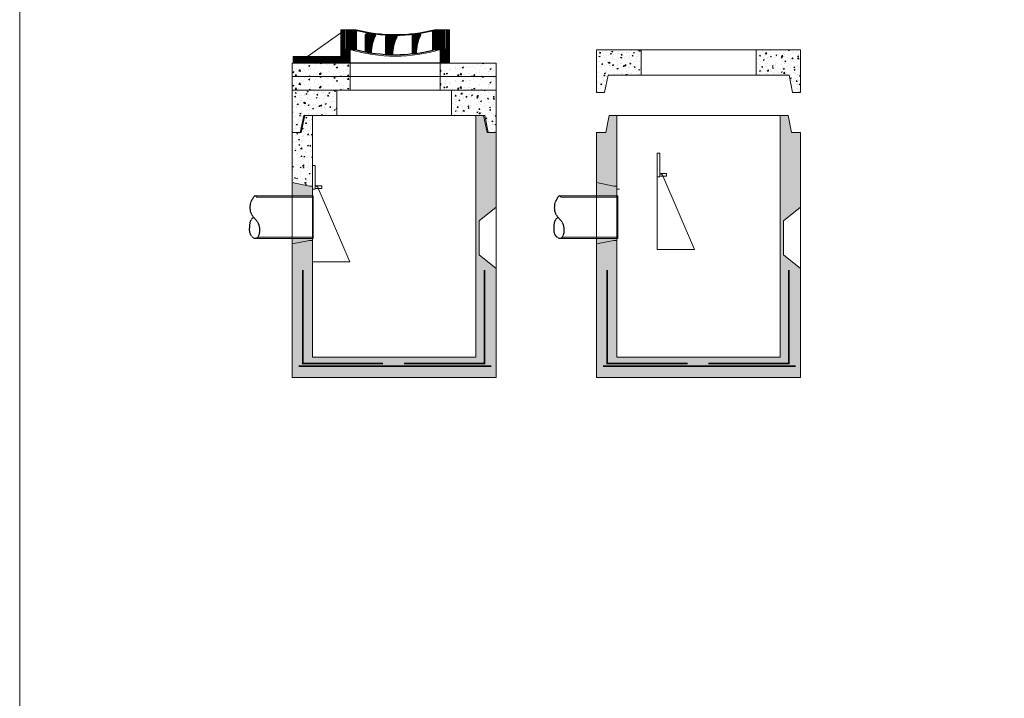
# Model space of a CAD drawing. Extents: x -2250 to 75828, y -18526 to 54803.
# Drawn here: x 9968 to 13645, y 34030 to 36563 of the extents above; entities that cross this region are included whole.
import ezdxf

# ---------------------------------------------------------------- set-up
doc = ezdxf.new("R2010")
doc.units = 0
doc.linetypes.add('HIDDEN', pattern=[9.525, 6.35, -3.175])
doc.linetypes.add('HIDDEN2', pattern=[4.7625, 3.175, -1.5875])
doc.layers.get('0').update_dxf_attribs({"lineweight": 9})
for name, color, linetype, lineweight in [('0.Hidden', 7, 'HIDDEN2', 9), ('Objects', 7, 'Continuous', 9), ('Pipe', 8, 'Continuous', 9)]:
    doc.layers.add(name, color=color, linetype=linetype, lineweight=lineweight)
doc.layers.add('CONCENTRIC FLAT TOP', color=7, linetype='Continuous')
doc.layers.add('DETAILS', color=7, linetype='Continuous')
pattern_1 = [(50, (6, -8875.268), (51.284984, -4.486853), [5.362575, -58.988325]), (355, (6, -8875.27), (-9.921023, 53.7825), [4.29006, -47.190824]), (100.45144, (10.274, -8875.64), (41.36396, 49.295647), [4.55749, -50.132404]), (46.1842, (6, -8860.97), (76.30875, -11.834915), [8.04386, -88.48249]), (96.63556, (12.36, -8861.954), (66.82926, 69.65045), [6.83623, -75.19867]), (351.18415, (6, -8860.97), (66.82926, 69.65045), [6.43508, -70.78591]), (21, (13.15, -8864.543), (42.67945, -28.787653), [5.362575, -58.988325]), (326, (13.15, -8864.54), (17.39727, 51.84891), [4.29006, -47.19066]), (71.45144, (16.707, -8866.94), (60.07672, 23.06126), [4.55749, -50.13232]), (37.5, (6, -8875.268), (0.869442, 23.8022434), [0, -46.618652, 0, -47.90567, 0, -47.369413]), (7.5, (6, -8875.268), (18.809735, 28.200832), [0, -27.313382, 0, -45.546137, 0, -18.054002]), (327.5, (-9.945, -8875.268), (38.1687525, -1.6126414), [0, -17.87525, 0, -55.77078, 0, -74.003535]), (317.5, (-17.095, -8875.268), (41.698365, 7.157557), [0, -23.237825, 0, -37.037518, 0, -52.553235])]
pattern_2 = [(50, (6, -8825.268), (51.284984, -4.486853), [5.362575, -58.988325]), (355, (6, -8825.27), (-9.921023, 53.7825), [4.29006, -47.190824]), (100.45144, (10.274, -8825.64), (41.36396, 49.295647), [4.55749, -50.132404]), (46.1842, (6, -8810.97), (76.30875, -11.834915), [8.04386, -88.48249]), (96.63556, (12.36, -8811.954), (66.82926, 69.65045), [6.83623, -75.19867]), (351.18415, (6, -8810.97), (66.82926, 69.65045), [6.43508, -70.78591]), (21, (13.15, -8814.543), (42.67945, -28.787653), [5.362575, -58.988325]), (326, (13.15, -8814.54), (17.39727, 51.84891), [4.29006, -47.19066]), (71.45144, (16.707, -8816.94), (60.07672, 23.06126), [4.55749, -50.13232]), (37.5, (6, -8825.268), (0.869442, 23.8022434), [0, -46.618652, 0, -47.90567, 0, -47.369413]), (7.5, (6, -8825.268), (18.809735, 28.200832), [0, -27.313382, 0, -45.546137, 0, -18.054002]), (327.5, (-9.945, -8825.268), (38.1687525, -1.6126414), [0, -17.87525, 0, -55.77078, 0, -74.003535]), (317.5, (-17.095, -8825.268), (41.698365, 7.157557), [0, -23.237825, 0, -37.037518, 0, -52.553235])]

msp = doc.modelspace()

# ---------------------------------------------------------------- hatches: boundary and pattern name
at = {"lineweight": 5}
h = msp.add_hatch(dxfattribs=at)
h.set_pattern_fill('AR-CONC', color=256, scale=0.221512, style=0)
h.set_pattern_definition([(50, (1137, -17811.713), (40.356023, -3.530693), [4.219797, -46.417762]), (355, (1137, -17811.713), (-7.806828, 42.321313), [3.375837, -37.13434]), (100.451445, (1140.363, -17812.007), (32.549195, 38.790618), [3.586275, -39.44906]), (46.1842, (1137, -17800.46), (60.04716, -9.312864), [6.329695, -69.62664]), (96.63556, (1142.004, -17801.236), (52.587776, 54.807764), [5.379415, -59.17364]), (351.18415, (1137, -17800.46), (52.587776, 54.807764), [5.06375, -55.701254]), (21, (1142.626, -17803.273), (33.58435, -22.65293), [4.219797, -46.417762]), (326, (1142.626, -17803.273), (13.689868, 40.799776), [3.375837, -37.13421]), (71.451445, (1145.425, -17805.16), (47.274218, 18.146846), [3.586275, -39.448992]), (37.5, (1137, -17811.713), (0.6841615, 18.7299243), [0, -36.684098, 0, -37.696849, 0, -37.274869]), (7.5, (1137, -17811.713), (14.801332, 22.191162), [0, -21.49283, 0, -35.840138, 0, -14.206648]), (327.5, (1124.453, -17811.713), (30.0348934, -1.2689834), [0, -14.065988, 0, -43.885884, 0, -58.233192]), (317.5, (1118.827, -17811.713), (32.812336, 5.632263), [0, -18.285785, 0, -29.144728, 0, -41.354006])])
h.paths.add_polyline_path([(12288.92698, 36450.93674), (12122.42698, 36450.93674), (12122.42698, 36291.93674), (12152.42698, 36291.93674), (12165.42698, 36355.93674), (12288.92698, 36355.93674)])
h.paths.add_polyline_path([(12884.42698, 36450.93674), (12717.92698, 36450.93674), (12717.92698, 36355.93674), (12841.42698, 36355.93674), (12854.42698, 36291.93674), (12884.42698, 36291.93674)])
h = msp.add_hatch(dxfattribs=at)
h.set_pattern_fill('AR-CONC', color=256, scale=0.2815, style=0)
h.set_pattern_definition(pattern_2)
h.paths.add_polyline_path([(11201.42698, 36400.93674), (10985.42698, 36400.93674), (10985.42698, 36350.93674), (11201.42698, 36350.93674)])
h = msp.add_hatch(dxfattribs=at)
h.set_pattern_fill('AR-CONC', color=256, scale=0.2815, style=0)
h.set_pattern_definition(pattern_2)
h.paths.add_polyline_path([(11747.42698, 36400.93674), (11538.42698, 36400.93674), (11538.42698, 36350.93674), (11747.42698, 36350.93674)])
h = msp.add_hatch(dxfattribs=at)
h.set_pattern_fill('AR-CONC', color=256, scale=0.2815, style=0)
h.set_pattern_definition(pattern_1)
h.paths.add_polyline_path([(11201.42698, 36350.93674), (10985.42698, 36350.93674), (10985.42698, 36300.93674), (11201.42698, 36300.93674)])
h = msp.add_hatch(dxfattribs=at)
h.set_pattern_fill('AR-CONC', color=256, scale=0.2815, style=0)
h.set_pattern_definition(pattern_1)
h.paths.add_polyline_path([(11747.42698, 36350.93674), (11538.42698, 36350.93674), (11538.42698, 36300.93674), (11747.42698, 36300.93674)])
h = msp.add_hatch(dxfattribs=at)
h.set_pattern_fill('AR-CONC', color=256, scale=0.221512, style=0)
h.set_pattern_definition([(50, (0, -17961.713), (40.356023, -3.530693), [4.219797, -46.417762]), (355, (0, -17961.713), (-7.806828, 42.321313), [3.375837, -37.13434]), (100.451445, (3.363, -17962.007), (32.549195, 38.790618), [3.586275, -39.44906]), (46.1842, (0, -17950.46), (60.04716, -9.312864), [6.329695, -69.62664]), (96.63556, (5.004, -17951.236), (52.587776, 54.807764), [5.379415, -59.17364]), (351.18415, (0, -17950.46), (52.587776, 54.807764), [5.06375, -55.701254]), (21, (5.626, -17953.273), (33.58435, -22.65293), [4.219797, -46.417762]), (326, (5.626, -17953.273), (13.689868, 40.799776), [3.375837, -37.13421]), (71.451445, (8.425, -17955.16), (47.274218, 18.146846), [3.586275, -39.448992]), (37.5, (0, -17961.713), (0.6841615, 18.7299243), [0, -36.684098, 0, -37.696849, 0, -37.274869]), (7.5, (0, -17961.713), (14.801332, 22.191162), [0, -21.49283, 0, -35.840138, 0, -14.206648]), (327.5, (-12.547, -17961.713), (30.0348934, -1.2689834), [0, -14.065988, 0, -43.885884, 0, -58.233192]), (317.5, (-18.173, -17961.713), (32.812336, 5.632263), [0, -18.285785, 0, -29.144728, 0, -41.354006])])
h.paths.add_polyline_path([(11151.92698, 36300.93674), (10985.42698, 36300.93674), (10985.42698, 36141.93674), (11015.42698, 36141.93674), (11028.42698, 36205.93674), (11151.92698, 36205.93674)])
h.paths.add_polyline_path([(11747.42698, 36300.93674), (11580.92698, 36300.93674), (11580.92698, 36205.93674), (11704.42698, 36205.93674), (11717.42698, 36141.93674), (11747.42698, 36141.93674)])
h = msp.add_hatch(dxfattribs=at)
h.set_pattern_fill('AR-CONC', color=256, scale=0.221512, style=0)
h.set_pattern_definition([(50, (0, -8392.31), (40.356023, -3.530693), [4.219797, -46.41776]), (355, (0, -8392.31), (-7.806828, 42.321313), [3.375837, -37.13434]), (100.45144, (3.363, -8392.605), (32.549195, 38.790618), [3.586275, -39.44906]), (46.1842, (0, -8381.06), (60.04716, -9.312864), [6.329695, -69.62664]), (96.63556, (5.004, -8381.835), (52.587776, 54.80776), [5.379415, -59.17364]), (351.18415, (0, -8381.06), (52.58778, 54.80776), [5.06375, -55.701254]), (21, (5.626, -8383.87), (33.58435, -22.65293), [4.219797, -46.41776]), (326, (5.626, -8383.87), (13.689868, 40.799776), [3.375837, -37.13421]), (71.451445, (8.425, -8385.76), (47.27422, 18.146846), [3.586275, -39.448992]), (37.5, (0, -8392.311), (0.6841615, 18.7299243), [0, -36.684098, 0, -37.696849, 0, -37.274869]), (7.5, (0, -8392.311), (14.801332, 22.191162), [0, -21.49283, 0, -35.840138, 0, -14.206648]), (327.5, (-12.547, -8392.311), (30.0348934, -1.2689834), [0, -14.065988, 0, -43.885884, 0, -58.233192]), (317.5, (-18.173, -8392.31), (32.812336, 5.632263), [0, -18.285785, 0, -29.144728, 0, -41.354006])])
h.paths.add_polyline_path([(11747.42698, 36141.93674), (11717.42698, 36141.93674), (11713.42698, 36141.93674), (11700.42698, 36205.93674), (11671.42698, 36205.93674), (11671.42698, 35303.93674), (11061.42698, 35303.93674), (11061.42698, 35739.36116), (11049.42698, 35739.36116), (10985.42698, 35726.36116), (10985.42698, 35227.93674), (11747.42698, 35227.93674), (11747.42698, 35633.93674), (11683.42698, 35684.93674), (11683.42698, 35811.93674), (11747.42698, 35862.93674)])
h = msp.add_hatch(dxfattribs=at)
h.set_pattern_fill('AR-CONC', color=256, scale=0.2215116, style=0)
h.paths.add_polyline_path([(11061.42698, 36205.93674), (11032.42698, 36205.93674), (11019.42698, 36141.93674), (10985.42698, 36141.93674), (10985.42698, 35955.36116), (11049.42698, 35942.36116), (11061.42698, 35942.36116), (11061.42698, 36018.44864)])
h = msp.add_hatch(dxfattribs=at)
h.set_pattern_fill('AR-CONC', color=256, scale=0.2215116, style=0)
h.paths.add_polyline_path([(12198.42698, 36205.93674), (12169.42698, 36205.93674), (12156.42698, 36141.93674), (12122.42698, 36141.93674), (12122.42698, 35955.36116), (12186.42698, 35942.36116), (12198.42698, 35942.36116)], flags=17)
h.paths.add_polyline_path([(12198.42698, 35739.36116), (12186.42698, 35739.36116), (12122.42698, 35726.36116), (12122.42698, 35227.93674), (12884.42698, 35227.93674), (12884.42698, 35633.93674), (12820.42698, 35684.93674), (12820.42698, 35811.93674), (12884.42698, 35862.93674), (12884.42698, 36141.93674), (12850.42698, 36141.93674), (12837.42698, 36205.93674), (12808.42698, 36205.93674), (12808.42698, 35303.93674), (12198.42698, 35303.93674)])
at = {"layer": 'DETAILS'}
h = msp.add_hatch(dxfattribs=at)
h.set_pattern_fill('ANSI31', color=8)
h.set_pattern_definition([(45, (5095.8515, 34449.5126), (-2.245064, 2.245064), [])])
h.paths.add_polyline_path([(10989.42698, 36425.93674), (11167.42698, 36425.93674), (11167.42698, 36525.93674), (11180.42698, 36525.93674), (11180.42698, 36451.73674), (11202.42698, 36451.73674), (11202.42698, 36400.93674), (10989.42698, 36400.93674)])
h.paths.add_polyline_path([(11538.42698, 36451.73674), (11554.92698, 36451.73674), (11560.42698, 36451.73674), (11560.42698, 36525.93674), (11573.42698, 36525.93674), (11573.42698, 36400.93674), (11538.42698, 36400.93674)])
at = {"layer": 'DETAILS', "lineweight": 5}
h = msp.add_hatch(dxfattribs=at)
h.set_pattern_fill('ANSI31', color=8)
h.set_pattern_definition([(45, (0, -8701.3225), (-2.24506403, 2.24506403), [])])
h.paths.add_polyline_path([(11225.83642, 36523.70338, -0.0018041972), (11221.71216, 36524.76174), (11185.92698, 36524.76174), (11185.92698, 36451.73674), (11221.92698, 36451.73674, 0.0017101393), (11225.83642, 36450.73429)])
h.paths.add_polyline_path([(11297.45276, 36505.057), (11297.45276, 36506.17475, 0.2021979737), (11295.64146, 36510.47066, -0.0052634723), (11283.33746, 36512.17475), (11264.24434, 36512.17475, 0.4142135624), (11258.24434, 36506.17475), (11258.24434, 36443.50604, 0.0099887573), (11281.47035, 36439.48737, -0.1124047315)])
h.paths.add_polyline_path([(11377.21063, 36498.94173), (11377.21063, 36500.05947, 0.3181064104), (11373.20509, 36505.71828, -0.0097611636), (11350.17347, 36506.05947), (11340.17347, 36506.05947, 0.4142135624), (11334.17347, 36500.05947), (11334.17347, 36433.85753, 0.0114707435), (11361.22076, 36432.81448, -0.1133336253)])
h.paths.add_polyline_path([(11465.42168, 36505.34452), (11465.42168, 36506.46227, 0.4142135624), (11459.42168, 36512.46227, -0.0108392894), (11434.05893, 36509.15315, 0.1167928407), (11433.42168, 36506.46227), (11433.42168, 36437.46227), (11444.90434, 36437.46227, 0.0019310269), (11449.42284, 36438.055, -0.1152703141)])
h.paths.add_polyline_path([(11554.92698, 36524.76174), (11519.1418, 36524.76174, -0.0040561457), (11509.85926, 36522.42417), (11509.85926, 36449.45508, 0.0039620866), (11518.92698, 36451.73674), (11554.92698, 36451.73674)])
h = msp.add_hatch(color=8, dxfattribs=at)
h.dxf.hatch_style = 1
h.paths.add_polyline_path([(10985.42698, 35955.36116), (10985.42698, 35905.63174), (11061.42698, 35905.63174), (11061.42698, 35942.36116), (11049.42698, 35942.36116)])
h.paths.add_polyline_path([(11061.42698, 35746.24174), (10985.42698, 35746.24174), (10985.42698, 35726.36116), (11049.42698, 35739.36116), (11061.42698, 35739.36116)])
h = msp.add_hatch(color=8, dxfattribs=at)
h.dxf.hatch_style = 1
h.paths.add_polyline_path([(12122.42698, 35955.36116), (12122.42698, 35905.63174), (12198.42698, 35905.63174), (12198.42698, 35942.36116), (12186.42698, 35942.36116)])
h.paths.add_polyline_path([(12198.42698, 35746.24174), (12122.42698, 35746.24174), (12122.42698, 35726.36116), (12186.42698, 35739.36116), (12198.42698, 35739.36116)])

# ---------------------------------------------------------------- linework, layer by layer
at = {"ltscale": 10}
for p, q in [((11180.42698, 36525.93674), (11167.42698, 36525.93674)), ((11167.42698, 36525.93674), (11167.42698, 36425.93674)), ((11180.42698, 36451.73674), (11180.42698, 36525.93674)), ((11224.42698, 36525.93674), (11180.42698, 36525.93674)), ((11516.42698, 36525.93674), (11560.42698, 36525.93674)), ((11573.42698, 36525.93674), (11560.42698, 36525.93674)), ((11560.42698, 36525.93674), (11560.42698, 36451.73674)), ((11573.42698, 36400.93674), (11573.42698, 36525.93674)), ((11042.42698, 36425.93674), (11167.42698, 36514.4845)), ((11258.24434, 36506.17475), (11258.24434, 36443.50604)), ((11283.33746, 36512.17475), (11264.24434, 36512.17475)), ((11297.45276, 36505.057), (11297.45276, 36506.17475)), ((11334.17347, 36500.05947), (11334.17347, 36433.85753)), ((11350.17347, 36506.05947), (11340.17347, 36506.05947)), ((11377.21063, 36498.94173), (11377.21063, 36500.05947)), ((11433.42168, 36506.46227), (11433.42168, 36437.46227)), ((11465.42168, 36505.34452), (11465.42168, 36506.46227)), ((11202.42698, 36400.93674), (11202.42698, 36451.73674)), ((11538.42698, 36400.93674), (11538.42698, 36451.73674)), ((11167.42698, 36425.93674), (10989.42698, 36425.93674)), ((10989.42698, 36425.93674), (10989.42698, 36400.93674)), ((11433.42168, 36437.46227), (11449.42168, 36437.46227))]:
    msp.add_line(p, q, dxfattribs=at)
at = {"lineweight": 5}
for p, q in [((11225.83642, 36523.70338), (11225.83642, 36450.73429)), ((11509.85926, 36449.45508), (11509.85926, 36522.42417)), ((12122.42698, 36291.93674), (12122.42698, 36450.93674)), ((12122.42698, 36450.93674), (12884.42698, 36450.93674)), ((12288.92698, 36450.93674), (12288.92698, 36355.93674)), ((12717.92698, 36450.93674), (12717.92698, 36355.93674)), ((12884.42698, 36450.93674), (12884.42698, 36317.93674)), ((12884.42698, 36450.93674), (12884.42698, 36291.93674)), ((10985.42698, 36400.93674), (11747.42698, 36400.93674)), ((10985.42698, 36400.93674), (10985.42698, 36350.93674)), ((11201.42698, 36400.93674), (11201.42698, 36350.93674)), ((11538.42698, 36400.93674), (11538.42698, 36350.93674)), ((11747.42698, 36400.93674), (11747.42698, 36350.93674)), ((10985.42698, 36350.93674), (11747.42698, 36350.93674)), ((10985.42698, 36350.93674), (10985.42698, 36300.93674)), ((10985.42698, 36350.93674), (11747.42698, 36350.93674)), ((10985.42698, 36350.93674), (11747.42698, 36350.93674)), ((11201.42698, 36350.93674), (11201.42698, 36300.93674)), ((11538.42698, 36350.93674), (11538.42698, 36300.93674)), ((11747.42698, 36350.93674), (11747.42698, 36300.93674)), ((12198.42698, 36355.93674), (12808.42698, 36355.93674)), ((10985.42698, 36300.93674), (11747.42698, 36300.93674)), ((10985.42698, 36141.93674), (10985.42698, 36300.93674)), ((10985.42698, 36300.93674), (11747.42698, 36300.93674)), ((11151.92698, 36300.93674), (11151.92698, 36205.93674)), ((11580.92698, 36300.93674), (11580.92698, 36205.93674)), ((11747.42698, 36300.93674), (11747.42698, 36167.93674)), ((11747.42698, 36300.93674), (11747.42698, 36141.93674)), ((11061.42698, 36205.93674), (11061.42698, 35303.93674)), ((11671.42698, 36205.93674), (11061.42698, 36205.93674)), ((11061.42698, 36205.93674), (11671.42698, 36205.93674)), ((11061.42698, 36205.93674), (11671.42698, 36205.93674)), ((11671.42698, 36205.93674), (11671.42698, 35303.93674)), ((12198.42698, 36205.93674), (12198.42698, 35303.93674)), ((12808.42698, 36205.93674), (12198.42698, 36205.93674)), ((12198.42698, 36205.93674), (12808.42698, 36205.93674)), ((12808.42698, 36205.93674), (12808.42698, 35303.93674)), ((10985.42698, 36141.93674), (10985.42698, 35227.93674)), ((11747.42698, 35227.93674), (11747.42698, 36141.93674)), ((12122.42698, 36141.93674), (12122.42698, 35227.93674)), ((12884.42698, 35227.93674), (12884.42698, 36141.93674)), ((12122.42698, 36102.03846), (12122.42698, 36102.03846)), ((11049.42698, 35942.36116), (11061.42698, 35942.36116)), ((12186.42698, 35942.36116), (12198.42698, 35942.36116)), ((11049.42698, 35739.36116), (11061.42698, 35739.36116)), ((12186.42698, 35739.36116), (12198.42698, 35739.36116)), ((11061.42698, 35303.93674), (11671.42698, 35303.93674)), ((12198.42698, 35303.93674), (12808.42698, 35303.93674)), ((10985.42698, 35227.93674), (11747.42698, 35227.93674)), ((12122.42698, 35227.93674), (12884.42698, 35227.93674))]:
    msp.add_line(p, q, dxfattribs=at)
for points in [[(9967.52425, 12375.06828), (75828.35766, 12375.06828), (75828.35766, 54803.32877), (9967.52425, 54803.32877)], [(11747.42698, 35862.93674), (11683.42698, 35811.93674), (11683.42698, 35684.93674), (11747.42698, 35633.93674)], [(12884.42698, 35862.93674), (12820.42698, 35811.93674), (12820.42698, 35684.93674), (12884.42698, 35633.93674)]]:
    msp.add_lwpolyline(points, close=True, dxfattribs=at)
for points in [[(12198.42698, 36355.93674), (12165.42698, 36355.93674), (12152.42698, 36291.93674), (12122.42698, 36291.93674)], [(12808.42698, 36355.93674), (12841.42698, 36355.93674), (12854.42698, 36291.93674), (12884.42698, 36291.93674)], [(10985.42698, 36141.93674), (11019.42698, 36141.93674), (11032.42698, 36205.93674), (11061.42698, 36205.93674)], [(11061.42698, 36205.93674), (11028.42698, 36205.93674), (11015.42698, 36141.93674), (10985.42698, 36141.93674)], [(11747.42698, 36141.93674), (11713.42698, 36141.93674), (11700.42698, 36205.93674), (11671.42698, 36205.93674)], [(11671.42698, 36205.93674), (11704.42698, 36205.93674), (11717.42698, 36141.93674), (11747.42698, 36141.93674)], [(12122.42698, 36141.93674), (12156.42698, 36141.93674), (12169.42698, 36205.93674), (12198.42698, 36205.93674)], [(12884.42698, 36141.93674), (12850.42698, 36141.93674), (12837.42698, 36205.93674), (12808.42698, 36205.93674)], [(11049.42698, 35739.36116), (10985.42698, 35726.36116), (10985.42698, 35955.36116), (11049.42698, 35942.36116)], [(12186.42698, 35739.36116), (12122.42698, 35726.36116), (12122.42698, 35955.36116), (12186.42698, 35942.36116)]]:
    msp.add_lwpolyline(points, dxfattribs=at)
for points in [[(11025.09568, 35629.4233, 6, 6, 0), (11025.09568, 35279.4233, 6, 6, 0), (11325.09568, 35279.4233, 6, 6, 0)], [(11703.26941, 35629.4233, 6, 6, 0), (11703.26941, 35279.4233, 6, 6, 0), (11403.26941, 35279.4233, 6, 6, 0)], [(12162.09568, 35629.4233, 6, 6, 0), (12162.09568, 35279.4233, 6, 6, 0), (12462.09568, 35279.4233, 6, 6, 0)], [(12840.26941, 35629.4233, 6, 6, 0), (12840.26941, 35279.4233, 6, 6, 0), (12540.26941, 35279.4233, 6, 6, 0)], [(11728.89123, 35270.09383, 6, 6, 0), (11009.82368, 35270.09383, 6, 6, 0)], [(12865.89123, 35270.09383, 6, 6, 0), (12146.82368, 35270.09383, 6, 6, 0)]]:
    msp.add_lwpolyline(points, format="xyseb")
at = {"ltscale": 10}
for centre, radius, start, end in [((11370.42698, 37097.58698), 590, 255.6728815, 284.3271185), ((11264.24434, 36506.17475), 6, 90, 180), ((11433.45276, 36437.17475), 152, 153.47464798, 179.12823362), ((11291.45276, 36506.17475), 6, 0, 45.72388844), ((11340.17347, 36500.05947), 6, 90, 180), ((11513.21063, 36431.05947), 152, 153.47464798, 179.23460929), ((11371.21063, 36500.05947), 6, 0, 70.58480313), ((11439.42168, 36506.46227), 6, 153.35377158, 180), ((11601.42168, 36437.46227), 152, 153.47464798, 180), ((11459.42168, 36506.46227), 6, 0, 90), ((11370.42698, 37017.31255), 590, 253.45634779, 286.54365221)]:
    msp.add_arc(centre, radius, start, end, dxfattribs=at)
at = {"layer": '0.Hidden'}
for p, q in [((12357.95198, 35976.62422), (12348.42698, 35976.62422)), ((11070.95198, 35930.31922), (11061.42698, 35930.31922)), ((12207.95198, 35930.31922), (12198.42698, 35930.31922))]:
    msp.add_line(p, q, dxfattribs=at)
at = {"layer": 'CONCENTRIC FLAT TOP', "color": 8, "linetype": 'HIDDEN', "ltscale": 0.2, "flags": 128}
for points in [[(10852.88478, 35900.93674), (10850.6191, 35904.06502), (10848.4513, 35905.57614), (10846.38619, 35905.73743), (10844.42857, 35904.81622), (10842.58324, 35903.07983), (10840.85499, 35900.79559), (10839.24863, 35898.23084), (10837.76896, 35895.6529), (10836.41892, 35893.27905), (10835.194, 35891.12631), (10834.08784, 35889.16167), (10833.09407, 35887.35212), (10832.20633, 35885.66464), (10831.41826, 35884.0662), (10830.72349, 35882.52379), (10830.11566, 35881.00438), (10829.58842, 35879.47726), (10829.1355, 35877.92084), (10828.75065, 35876.31585), (10828.42761, 35874.64298), (10828.16013, 35872.88297), (10827.94196, 35871.01652), (10827.76683, 35869.02436), (10827.62851, 35866.88718), (10827.52507, 35864.59387), (10827.47188, 35862.16591), (10827.48869, 35859.63295), (10827.5952, 35857.02462), (10827.81114, 35854.37057), (10828.15623, 35851.70043), (10828.65018, 35849.04386), (10829.31272, 35846.43049), (10830.15342, 35843.88846), (10831.14128, 35841.43989), (10832.23513, 35839.10538), (10833.39384, 35836.90556), (10834.57623, 35834.86102), (10835.74117, 35832.99239), (10836.84749, 35831.32028), (10837.85405, 35829.86529), (10838.73157, 35828.6374), (10839.49837, 35827.60402), (10840.18463, 35826.72194), (10840.82054, 35825.94793), (10841.4363, 35825.23878), (10842.06209, 35824.55125), (10842.72811, 35823.84213), (10843.46455, 35823.06819), (10844.29384, 35822.19498), (10845.20744, 35821.22308), (10846.18902, 35820.16182), (10847.22229, 35819.02055), (10848.29092, 35817.80861), (10849.37862, 35816.53534), (10850.46907, 35815.21008), (10851.54596, 35813.84217), (10852.59514, 35812.43945), (10853.61111, 35811.00372), (10854.59053, 35809.53527), (10855.53005, 35808.0344), (10856.42632, 35806.50139), (10857.27601, 35804.93654), (10858.07578, 35803.34014), (10858.82226, 35801.71249), (10859.51269, 35800.0528), (10860.14653, 35798.35598), (10860.72379, 35796.61584), (10861.2445, 35794.82622), (10861.70869, 35792.98093), (10862.11636, 35791.07381), (10862.46754, 35789.09868), (10862.76226, 35787.04936), (10862.99994, 35784.92364), (10863.17767, 35782.73514), (10863.29192, 35780.50144), (10863.33917, 35778.24013), (10863.31593, 35775.96878), (10863.21866, 35773.70498), (10863.04385, 35771.46631), (10862.78799, 35769.27035), (10862.4506, 35767.13411), (10862.04337, 35765.07232), (10861.58099, 35763.09912), (10861.07821, 35761.22868), (10860.54972, 35759.47513), (10860.01025, 35757.85265), (10859.47452, 35756.37537), (10858.95723, 35755.05744), (10858.47016, 35753.90794), (10858.01321, 35752.91552), (10857.58334, 35752.06375), (10857.17751, 35751.3362), (10856.79267, 35750.71644), (10856.42577, 35750.18804), (10856.07378, 35749.73457), (10855.73364, 35749.3396), (10855.40183, 35748.98878), (10855.07291, 35748.67602), (10854.74094, 35748.39732), (10854.39998, 35748.14869), (10854.04412, 35747.92612), (10853.66741, 35747.7256), (10853.26393, 35747.54314), (10852.82774, 35747.37473), (10852.35657, 35747.21712), (10851.86272, 35747.07007), (10851.36218, 35746.93409), (10850.87089, 35746.80968), (10850.40483, 35746.69736), (10849.97996, 35746.59763), (10849.61226, 35746.51101), (10849.31767, 35746.43801), (10849.10698, 35746.37881), (10848.97016, 35746.33233), (10848.892, 35746.29717), (10848.85727, 35746.27194), (10848.85076, 35746.25522), (10848.85726, 35746.24562), (10848.86154, 35746.24174), (10848.84839, 35746.24217), (10848.80544, 35746.24573), (10848.73173, 35746.25202), (10848.62916, 35746.26089), (10848.49962, 35746.27215), (10848.345, 35746.28563), (10848.1672, 35746.30116), (10847.9681, 35746.31857), (10847.74961, 35746.33769), (10847.51335, 35746.35858), (10847.25999, 35746.38236), (10846.9899, 35746.41035), (10846.70349, 35746.4439), (10846.40115, 35746.48435), (10846.08327, 35746.53305), (10845.75025, 35746.59133), (10845.40247, 35746.66055), (10845.03962, 35746.74274), (10844.65849, 35746.84279), (10844.25516, 35746.96626), (10843.8257, 35747.11873), (10843.36621, 35747.30578), (10842.87274, 35747.53298), (10842.34139, 35747.80591), (10841.76823, 35748.13015), (10841.15168, 35748.50919), (10840.49953, 35748.93816), (10839.82194, 35749.41012), (10839.12903, 35749.91812), (10838.43096, 35750.45522), (10837.73785, 35751.01448), (10837.05985, 35751.58893), (10836.40709, 35752.17165), (10835.78695, 35752.75911), (10835.19568, 35753.36152), (10834.62674, 35753.99251), (10834.07363, 35754.66574), (10833.52982, 35755.39483), (10832.98878, 35756.19342), (10832.44399, 35757.07515), (10831.88894, 35758.05366), (10831.31984, 35759.13733), (10830.74396, 35760.31349), (10830.17129, 35761.56422), (10829.61186, 35762.87161), (10829.07565, 35764.21773), (10828.57268, 35765.58466), (10828.11296, 35766.95447), (10827.70648, 35768.30925), (10827.36087, 35769.63631), (10827.07418, 35770.94385), (10826.84208, 35772.24534), (10826.66023, 35773.55421), (10826.52429, 35774.88391), (10826.42994, 35776.24789), (10826.37284, 35777.6596), (10826.34865, 35779.13249), (10826.3532, 35780.67569), (10826.38305, 35782.28113), (10826.4349, 35783.93643), (10826.50546, 35785.6292), (10826.59145, 35787.34707), (10826.68957, 35789.07764), (10826.79654, 35790.80854), (10826.90906, 35792.52739), (10827.02584, 35794.2258), (10827.15349, 35795.91142), (10827.3006, 35797.59589), (10827.47578, 35799.29085), (10827.68762, 35801.00793), (10827.94472, 35802.75879), (10828.25567, 35804.55507), (10828.62909, 35806.40841), (10829.08513, 35808.33291), (10829.69024, 35810.35253), (10830.52244, 35812.49372), (10831.65976, 35814.78288), (10833.18021, 35817.24646), (10835.16181, 35819.91087), (10837.68258, 35822.80256), (10840.82054, 35825.94793)], [(11989.88478, 35900.93674), (11987.6191, 35904.06502), (11985.4513, 35905.57614), (11983.38619, 35905.73743), (11981.42857, 35904.81622), (11979.58324, 35903.07983), (11977.85499, 35900.79559), (11976.24863, 35898.23084), (11974.76896, 35895.6529), (11973.41892, 35893.27905), (11972.194, 35891.12631), (11971.08784, 35889.16167), (11970.09407, 35887.35212), (11969.20633, 35885.66464), (11968.41826, 35884.0662), (11967.72349, 35882.52379), (11967.11566, 35881.00438), (11966.58842, 35879.47726), (11966.1355, 35877.92084), (11965.75065, 35876.31585), (11965.42761, 35874.64298), (11965.16013, 35872.88297), (11964.94196, 35871.01652), (11964.76683, 35869.02436), (11964.62851, 35866.88718), (11964.52507, 35864.59387), (11964.47188, 35862.16591), (11964.48869, 35859.63295), (11964.5952, 35857.02462), (11964.81114, 35854.37057), (11965.15623, 35851.70043), (11965.65018, 35849.04386), (11966.31272, 35846.43049), (11967.15342, 35843.88846), (11968.14128, 35841.43989), (11969.23513, 35839.10538), (11970.39384, 35836.90556), (11971.57623, 35834.86102), (11972.74117, 35832.99239), (11973.84749, 35831.32028), (11974.85405, 35829.86529), (11975.73157, 35828.6374), (11976.49837, 35827.60402), (11977.18463, 35826.72194), (11977.82054, 35825.94793), (11978.4363, 35825.23878), (11979.06209, 35824.55125), (11979.72811, 35823.84213), (11980.46455, 35823.06819), (11981.29384, 35822.19498), (11982.20744, 35821.22308), (11983.18902, 35820.16182), (11984.22229, 35819.02055), (11985.29092, 35817.80861), (11986.37862, 35816.53534), (11987.46907, 35815.21008), (11988.54596, 35813.84217), (11989.59514, 35812.43945), (11990.61111, 35811.00372), (11991.59053, 35809.53527), (11992.53005, 35808.0344), (11993.42632, 35806.50139), (11994.27601, 35804.93654), (11995.07578, 35803.34014), (11995.82226, 35801.71249), (11996.51269, 35800.0528), (11997.14653, 35798.35598), (11997.72379, 35796.61584), (11998.2445, 35794.82622), (11998.70869, 35792.98093), (11999.11636, 35791.07381), (11999.46754, 35789.09868), (11999.76226, 35787.04936), (11999.99994, 35784.92364), (12000.17767, 35782.73514), (12000.29192, 35780.50144), (12000.33917, 35778.24013), (12000.31593, 35775.96878), (12000.21866, 35773.70498), (12000.04385, 35771.46631), (11999.78799, 35769.27035), (11999.4506, 35767.13411), (11999.04337, 35765.07232), (11998.58099, 35763.09912), (11998.07821, 35761.22868), (11997.54972, 35759.47513), (11997.01025, 35757.85265), (11996.47452, 35756.37537), (11995.95723, 35755.05744), (11995.47016, 35753.90794), (11995.01321, 35752.91552), (11994.58334, 35752.06375), (11994.17751, 35751.3362), (11993.79267, 35750.71644), (11993.42577, 35750.18804), (11993.07378, 35749.73457), (11992.73364, 35749.3396), (11992.40183, 35748.98878), (11992.07291, 35748.67602), (11991.74094, 35748.39732), (11991.39998, 35748.14869), (11991.04412, 35747.92612), (11990.66741, 35747.7256), (11990.26393, 35747.54314), (11989.82774, 35747.37473), (11989.35657, 35747.21712), (11988.86272, 35747.07007), (11988.36218, 35746.93409), (11987.87089, 35746.80968), (11987.40483, 35746.69736), (11986.97996, 35746.59763), (11986.61226, 35746.51101), (11986.31767, 35746.43801), (11986.10698, 35746.37881), (11985.97016, 35746.33233), (11985.892, 35746.29717), (11985.85727, 35746.27194), (11985.85076, 35746.25522), (11985.85726, 35746.24562), (11985.86154, 35746.24174), (11985.84839, 35746.24217), (11985.80544, 35746.24573), (11985.73173, 35746.25202), (11985.62916, 35746.26089), (11985.49962, 35746.27215), (11985.345, 35746.28563), (11985.1672, 35746.30116), (11984.9681, 35746.31857), (11984.74961, 35746.33769), (11984.51335, 35746.35858), (11984.25999, 35746.38236), (11983.9899, 35746.41035), (11983.70349, 35746.4439), (11983.40115, 35746.48435), (11983.08327, 35746.53305), (11982.75025, 35746.59133), (11982.40247, 35746.66055), (11982.03962, 35746.74274), (11981.65849, 35746.84279), (11981.25516, 35746.96626), (11980.8257, 35747.11873), (11980.36621, 35747.30578), (11979.87274, 35747.53298), (11979.34139, 35747.80591), (11978.76823, 35748.13015), (11978.15168, 35748.50919), (11977.49953, 35748.93816), (11976.82194, 35749.41012), (11976.12903, 35749.91812), (11975.43096, 35750.45522), (11974.73785, 35751.01448), (11974.05985, 35751.58893), (11973.40709, 35752.17165), (11972.78695, 35752.75911), (11972.19568, 35753.36152), (11971.62674, 35753.99251), (11971.07363, 35754.66574), (11970.52982, 35755.39483), (11969.98878, 35756.19342), (11969.44399, 35757.07515), (11968.88894, 35758.05366), (11968.31984, 35759.13733), (11967.74396, 35760.31349), (11967.17129, 35761.56422), (11966.61186, 35762.87161), (11966.07565, 35764.21773), (11965.57268, 35765.58466), (11965.11296, 35766.95447), (11964.70648, 35768.30925), (11964.36087, 35769.63631), (11964.07418, 35770.94385), (11963.84208, 35772.24534), (11963.66023, 35773.55421), (11963.52429, 35774.88391), (11963.42994, 35776.24789), (11963.37284, 35777.6596), (11963.34865, 35779.13249), (11963.3532, 35780.67569), (11963.38305, 35782.28113), (11963.4349, 35783.93643), (11963.50546, 35785.6292), (11963.59145, 35787.34707), (11963.68957, 35789.07764), (11963.79654, 35790.80854), (11963.90906, 35792.52739), (11964.02584, 35794.2258), (11964.15349, 35795.91142), (11964.3006, 35797.59589), (11964.47578, 35799.29085), (11964.68762, 35801.00793), (11964.94472, 35802.75879), (11965.25567, 35804.55507), (11965.62909, 35806.40841), (11966.08513, 35808.33291), (11966.69024, 35810.35253), (11967.52244, 35812.49372), (11968.65976, 35814.78288), (11970.18021, 35817.24646), (11972.16181, 35819.91087), (11974.68258, 35822.80256), (11977.82054, 35825.94793)]]:
    msp.add_lwpolyline(points, dxfattribs=at)
at = {"layer": 'DETAILS', "color": 7}
for p, q in [((11221.71216, 36524.76174), (11185.92698, 36524.76174)), ((11185.92698, 36524.76174), (11185.92698, 36451.73674)), ((11554.92698, 36524.76174), (11519.1418, 36524.76174)), ((11554.92698, 36451.73674), (11554.92698, 36524.76174)), ((11202.42698, 36451.73674), (11180.42698, 36451.73674)), ((11185.92698, 36451.73674), (11221.92698, 36451.73674)), ((11518.92698, 36451.73674), (11554.92698, 36451.73674)), ((11560.42698, 36451.73674), (11538.42698, 36451.73674)), ((11202.42698, 36400.93674), (10989.42698, 36400.93674)), ((11538.42698, 36400.93674), (11202.42698, 36400.93674)), ((11573.42698, 36400.93674), (11538.42698, 36400.93674))]:
    msp.add_line(p, q, dxfattribs=at)
for centre, start, end in [((11370.42698, 37095.71174), 255.40061235, 284.59938765), ((11370.42698, 37022.74265), 255.42216877, 284.57783123)]:
    msp.add_arc(centre, 590, start, end, dxfattribs=at)
at = {"layer": 'Objects'}
for points in [[(12488.12698, 35705.79563), (12369.61439, 35980.69838, 0.2994378985), (12357.95198, 35988.37063), (12357.95198, 36064.57063), (12348.42698, 36064.57063), (12348.42698, 35705.79563)], [(11201.12698, 35659.67364), (11082.61439, 35934.57639, 0.2994378985), (11070.95198, 35942.24864), (11070.95198, 36018.44864), (11061.42698, 36018.44864), (11061.42698, 35659.67364)]]:
    msp.add_lwpolyline(points, format="xyb", close=True, dxfattribs=at)
for points in [[(12357.95198, 35989.32422), (12383.35198, 35989.32422), (12383.35198, 35979.79922), (12357.95198, 35979.79922)], [(11070.95198, 35943.01922), (11096.35198, 35943.01922), (11096.35198, 35933.49422), (11070.95198, 35933.49422)]]:
    msp.add_lwpolyline(points, close=True, dxfattribs=at)
at = {"layer": 'Pipe', "lineweight": 5}
for points in [[(10848.86154, 35746.24174), (11064.23412, 35746.24174), (11064.23412, 35905.63174), (10846.1616, 35905.63174)], [(10856.92947, 35750.93674), (11064.23412, 35750.93674), (11064.23412, 35900.93674), (10852.88478, 35900.93674)], [(11985.86154, 35746.24174), (12201.23412, 35746.24174), (12201.23412, 35905.63174), (11983.1616, 35905.63174)], [(11993.92947, 35750.93674), (12201.23412, 35750.93674), (12201.23412, 35900.93674), (11989.88478, 35900.93674)]]:
    msp.add_lwpolyline(points, dxfattribs=at)

doc.saveas('drawing.dxf')
